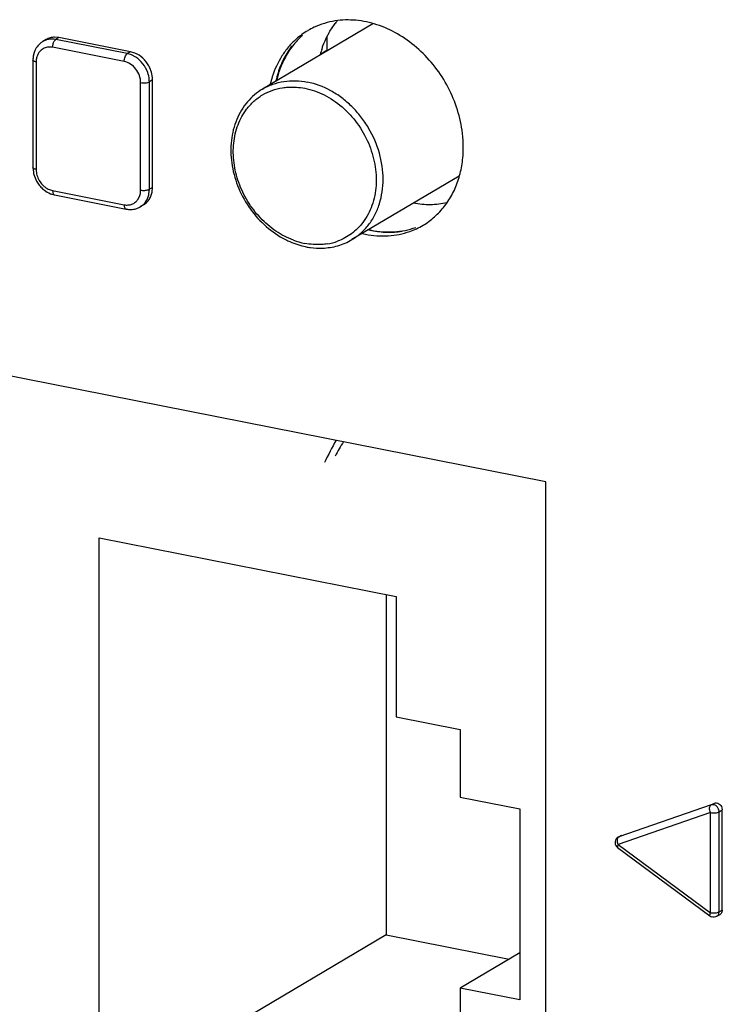
# Model space of a CAD drawing. Units: inches. Extents: x 0 to 34, y 0 to 22.
# Drawn here: x 4.1 to 4.7, y 5.9 to 6.7 of the extents above; entities that cross this region are included whole.
import ezdxf

# ---------------------------------------------------------------- set-up
doc = ezdxf.new("R2010")
doc.units = ezdxf.units.IN
doc.header["$LTSCALE"] = 1.87
doc.header["$MEASUREMENT"] = 0
doc.layers.get('0').update_dxf_attribs({"linetype": 'CONTINUOUS'})

msp = doc.modelspace()

# ---------------------------------------------------------------- linework, layer by layer
at = {"color": 7, "linetype": 'CONTINUOUS'}
for p, q in [((4.41013, 6.7038), (4.32346, 6.65246)), ((4.15296, 6.69133), (4.15046, 6.68985)), ((4.1594, 6.69007), (4.16001, 6.69089)), ((4.16315, 6.69292), (4.15971, 6.69322)), ((4.16001, 6.69089), (4.16065, 6.69144)), ((4.16315, 6.69292), (4.16065, 6.69144)), ((4.21694, 6.68032), (4.16065, 6.69144)), ((4.21944, 6.6818), (4.16315, 6.69292)), ((4.37395, 6.69314), (4.37395, 6.68237)), ((4.14362, 6.68122), (4.14291, 6.6783)), ((4.21444, 6.67414), (4.15815, 6.68526)), ((4.21944, 6.6818), (4.21694, 6.68032)), ((4.22032, 6.67929), (4.21694, 6.68032)), ((4.22289, 6.68075), (4.21944, 6.6818)), ((4.22357, 6.67758), (4.22032, 6.67929)), ((4.36923, 6.68027), (4.37395, 6.68307)), ((4.14266, 6.67521), (4.14266, 6.59064)), ((4.14516, 6.67373), (4.14516, 6.58916)), ((4.22743, 6.57291), (4.22743, 6.65748)), ((4.23677, 6.65959), (4.23427, 6.65811)), ((4.23427, 6.57354), (4.23427, 6.65811)), ((4.23677, 6.57502), (4.23677, 6.65959)), ((4.14266, 6.59064), (4.14299, 6.58695)), ((4.47822, 6.58398), (4.39369, 6.53391)), ((4.1556, 6.57328), (4.15815, 6.5725)), ((4.15815, 6.5725), (4.21444, 6.56138)), ((4.22718, 6.57019), (4.22743, 6.57291)), ((4.23347, 6.57318), (4.23427, 6.57354)), ((4.23393, 6.56994), (4.23427, 6.57354)), ((4.23677, 6.57502), (4.23427, 6.57354)), ((4.23545, 6.56809), (4.23642, 6.57135)), ((4.23642, 6.57135), (4.23677, 6.57502)), ((4.15732, 6.56971), (4.15968, 6.56907)), ((4.15968, 6.56907), (4.21598, 6.55796)), ((4.22527, 6.56554), (4.22646, 6.56775)), ((4.22646, 6.56775), (4.22718, 6.57019)), ((4.22964, 6.56123), (4.22714, 6.55975)), ((4.54637, 6.34333), (3.65436, 6.51947)), ((4.54637, 5.15462), (4.54637, 6.34333)), ((4.19481, 5.85297), (4.19481, 6.29933)), ((4.19481, 6.29933), (4.42863, 6.25316)), ((4.42081, 6.2547), (4.42081, 5.98686)), ((4.42863, 6.25316), (4.42863, 6.15847)), ((4.42863, 6.15847), (4.47886, 6.14855)), ((4.47886, 6.14855), (4.47886, 6.09524)), ((4.47886, 6.09524), (4.52584, 6.08596)), ((4.67651, 6.08908), (4.67901, 6.09056)), ((4.52584, 6.08596), (4.52584, 5.93561)), ((4.67594, 6.08301), (4.60335, 6.05796)), ((4.67651, 6.08908), (4.60392, 6.06403)), ((4.67594, 6.00425), (4.67594, 6.08301)), ((4.67791, 6.08925), (4.67651, 6.08908)), ((4.68277, 6.08364), (4.68527, 6.08512)), ((4.68277, 6.00487), (4.68277, 6.08364)), ((4.68499, 6.08682), (4.68527, 6.08512)), ((4.68527, 6.00635), (4.68527, 6.08512)), ((4.6033, 6.06375), (4.60448, 6.06444)), ((4.60392, 6.06403), (4.6033, 6.06375)), ((4.60338, 6.06355), (4.60392, 6.06403)), ((4.60392, 6.06403), (4.60584, 6.06517)), ((4.60288, 6.05543), (4.67547, 6.00171)), ((4.60335, 6.05796), (4.67594, 6.00425)), ((4.68277, 6.00487), (4.68527, 6.00635)), ((4.68099, 6.00143), (4.68349, 6.00291)), ((4.68206, 6.00455), (4.68277, 6.00487)), ((4.68252, 6.00336), (4.68277, 6.00487)), ((4.42081, 5.98686), (4.19481, 5.85297)), ((4.42081, 5.98686), (4.51749, 5.96777)), ((4.52584, 5.97271), (4.47886, 5.94489)), ((4.47886, 5.94489), (4.47886, 5.89157)), ((4.52584, 5.93561), (4.47886, 5.94489))]:
    msp.add_line(p, q, dxfattribs=at)
for centre, radius, start, end in [((4.42887, 6.6669), 0.06092, 139.69138, 142.34255), ((4.38915, 6.64749), 0.05915, 120.66019, 131.63942), ((4.38897, 6.64774), 0.05885, 115.00772, 120.63775), ((4.15812, 6.67694), 0.01501, 120.68232, 131.08211), ((4.39557, 6.6488), 0.06134, 131.61184, 142.38923), ((4.15963, 6.67587), 0.01688, 151.62869, 161.52296), ((4.44093, 6.66098), 0.07445, 162.38874, 165.5473), ((4.16217, 6.67523), 0.0195, 170.93617, 180.05647), ((4.15992, 6.67373), 0.01475, 175.13899, 180.00965), ((4.15935, 6.67378), 0.01419, 169.16409, 175.15171), ((4.21259, 6.65892), 0.02426, 19.56338, 28.80479), ((4.40863, 6.64209), 0.07662, 162.43839, 167.3588), ((4.40889, 6.64194), 0.07644, 162.37776, 166.9496), ((4.40389, 6.63898), 0.07644, 162.37776, 166.9496), ((4.38638, 6.6064), 0.09504, 1.78821, 8.23377), ((4.39517, 6.60648), 0.08625, 351.36951, 0.06978), ((4.39092, 6.60657), 0.0905, 0.004, 1.76939), ((4.166, 6.59124), 0.02342, 209.03788, 218.34729), ((4.16556, 6.5909), 0.02286, 218.35987, 227.80894), ((4.16354, 6.58785), 0.01917, 247.93547, 251.08231), ((4.21945, 6.57277), 0.01512, 286.35062, 296.39544), ((4.21954, 6.57258), 0.01492, 296.41257, 300.63818), ((4.22283, 6.57272), 0.01335, 300.69116, 311.58441), ((4.41954, 6.59611), 0.05915, 300.66019, 311.63942), ((4.42397, 6.61518), 0.07548, 257.00811, 258.82618), ((4.4235, 6.61521), 0.07531, 257.4144, 258.82761), ((4.41945, 6.59638), 0.05943, 289.54881, 300.60297), ((4.36929, 6.59181), 0.06214, 249.58484, 258.22915), ((4.36742, 6.57397), 0.04393, 278.90331, 290.02953), ((4.41897, 6.61222), 0.07548, 257.00811, 258.82618), ((4.36919, 6.58585), 0.05868, 256.99969, 258.82584), ((4.69663, 6.20033), 0.36098, 150.87027, 154.00334), ((4.66352, 6.2136), 0.32016, 149.73478, 152.06887), ((4.60585, 6.05944), 0.005, 120.66183, 219.36978), ((4.60584, 6.05944), 0.00499, 219.40461, 233.50531), ((4.67844, 6.00572), 0.00499, 233.24638, 250.11176), ((4.68179, 6.00578), 0.00334, 300.89909, 319.21178)]:
    msp.add_arc(centre, radius, start, end, dxfattribs=at)
for points, knots in [([(4.38052, 6.70604), (4.37767, 6.7056), (4.37206, 6.70433), (4.36668, 6.70228), (4.36409, 6.70107)], [0, 0, 0, 0, 0.502799, 1, 1, 1, 1]), ([(4.37448, 6.69443), (4.37493, 6.69529), (4.37676, 6.69865), (4.37889, 6.70185), (4.38064, 6.70412)], [0, 0, 0, 0, 0.252669, 1, 1, 1, 1]), ([(4.48044, 6.62001), (4.47955, 6.62621), (4.47656, 6.63856), (4.46884, 6.65602), (4.45817, 6.67192), (4.44505, 6.68554), (4.43004, 6.69626), (4.4138, 6.70359), (4.39707, 6.70715), (4.38588, 6.70687), (4.38052, 6.70604)], [0, 0, 0, 0, 0.129256, 0.260715, 0.392544, 0.522724, 0.649438, 0.771398, 0.8881, 1, 1, 1, 1]), ([(4.14825, 6.68826), (4.1479, 6.68795), (4.14655, 6.68666), (4.14544, 6.68512), (4.14478, 6.68389)], [0, 0, 0, 0, 0.249172, 1, 1, 1, 1]), ([(4.16065, 6.69144), (4.1589, 6.69178), (4.15618, 6.69188), (4.15276, 6.69102), (4.15119, 6.69029), (4.15046, 6.68985)], [0, 0, 0, 0, 0.509505, 0.756416, 1, 1, 1, 1]), ([(4.15971, 6.69322), (4.15852, 6.69319), (4.15615, 6.69286), (4.15396, 6.69192), (4.15295, 6.69133)], [0, 0, 0, 0, 0.505904, 1, 1, 1, 1]), ([(4.15815, 6.68526), (4.15815, 6.68612), (4.15838, 6.68779), (4.15899, 6.68937), (4.1594, 6.69007)], [0, 0, 0, 0, 0.51294, 1, 1, 1, 1]), ([(4.34984, 6.6917), (4.34769, 6.68979), (4.34363, 6.68563), (4.33663, 6.67609), (4.33286, 6.66785), (4.33104, 6.66212)], [0, 0, 0, 0, 0.243588, 0.490797, 1, 1, 1, 1]), ([(4.36997, 6.6835), (4.37028, 6.68446), (4.37155, 6.68819), (4.37313, 6.69181), (4.37448, 6.69443)], [0, 0, 0, 0, 0.253197, 1, 1, 1, 1]), ([(4.14733, 6.6811), (4.14686, 6.68042), (4.14605, 6.67892), (4.14558, 6.67729), (4.14542, 6.67645)], [0, 0, 0, 0, 0.490041, 1, 1, 1, 1]), ([(4.15317, 6.68516), (4.15201, 6.68487), (4.14975, 6.68385), (4.14802, 6.68209), (4.14733, 6.6811)], [0, 0, 0, 0, 0.498004, 1, 1, 1, 1]), ([(4.15815, 6.68526), (4.15773, 6.68534), (4.15608, 6.68558), (4.15437, 6.68547), (4.15317, 6.68516)], [0, 0, 0, 0, 0.256552, 1, 1, 1, 1]), ([(4.21444, 6.67414), (4.21444, 6.67478), (4.21458, 6.67606), (4.21509, 6.67785), (4.21585, 6.67933), (4.21656, 6.6801), (4.21694, 6.68032)], [0, 0, 0, 0, 0.278898, 0.558838, 0.806695, 1, 1, 1, 1]), ([(4.23385, 6.67061), (4.23261, 6.67287), (4.22947, 6.67694), (4.22517, 6.67979), (4.22289, 6.68075)], [0, 0, 0, 0, 0.510511, 1, 1, 1, 1]), ([(4.34664, 6.68656), (4.34421, 6.68342), (4.33988, 6.67659), (4.33681, 6.6691), (4.33558, 6.66521)], [0, 0, 0, 0, 0.492496, 1, 1, 1, 1]), ([(4.34698, 6.68623), (4.34459, 6.68313), (4.3403, 6.67635), (4.33726, 6.66894), (4.33604, 6.66508)], [0, 0, 0, 0, 0.492566, 1, 1, 1, 1]), ([(4.14516, 6.67373), (4.14481, 6.6738), (4.14432, 6.67392), (4.14371, 6.67416), (4.14314, 6.67444), (4.14266, 6.67485), (4.14266, 6.67521)], [0, 0, 0, 0, 0.352038, 0.505629, 0.641239, 1, 1, 1, 1]), ([(4.22743, 6.65748), (4.22743, 6.65937), (4.22672, 6.66324), (4.2239, 6.66836), (4.2197, 6.67229), (4.2162, 6.6738), (4.21444, 6.67414)], [0, 0, 0, 0, 0.25072, 0.509175, 0.762432, 1, 1, 1, 1]), ([(4.23295, 6.66556), (4.23208, 6.66801), (4.22955, 6.67261), (4.22571, 6.6762), (4.22357, 6.67758)], [0, 0, 0, 0, 0.505068, 1, 1, 1, 1]), ([(4.23427, 6.65811), (4.23427, 6.65873), (4.23415, 6.66125), (4.23359, 6.66376), (4.23295, 6.66556)], [0, 0, 0, 0, 0.244216, 1, 1, 1, 1]), ([(4.23677, 6.65959), (4.23677, 6.66021), (4.23665, 6.66274), (4.23609, 6.66524), (4.23545, 6.66704)], [0, 0, 0, 0, 0.244216, 1, 1, 1, 1]), ([(4.22743, 6.65748), (4.22804, 6.65736), (4.22931, 6.65723), (4.23118, 6.65726), (4.23286, 6.65753), (4.23387, 6.65787), (4.23427, 6.65811)], [0, 0, 0, 0, 0.26688, 0.546843, 0.801792, 1, 1, 1, 1]), ([(4.32346, 6.65246), (4.32599, 6.65396), (4.33139, 6.65649), (4.34014, 6.65869), (4.34933, 6.65924), (4.35551, 6.65854), (4.35858, 6.65793)], [0, 0, 0, 0, 0.243062, 0.489246, 0.741233, 1, 1, 1, 1]), ([(4.39369, 6.53391), (4.39622, 6.53541), (4.40102, 6.53892), (4.40714, 6.54552), (4.41204, 6.55329), (4.41562, 6.56203), (4.41778, 6.57153), (4.41849, 6.58154), (4.41773, 6.59183), (4.41478, 6.60565), (4.40904, 6.61891), (4.40096, 6.63077), (4.39385, 6.63878), (4.38586, 6.64567), (4.37453, 6.65304), (4.365, 6.65666), (4.35858, 6.65793)], [0, 0, 0, 0, 0.054979, 0.110634, 0.167545, 0.226133, 0.286645, 0.349107, 0.413377, 0.47914, 0.613079, 0.680471, 0.747304, 0.813058, 0.87736, 1, 1, 1, 1]), ([(4.32346, 6.65246), (4.31895, 6.64979), (4.31065, 6.64274), (4.30216, 6.62853), (4.29802, 6.61182), (4.2984, 6.59392), (4.30316, 6.57606), (4.31191, 6.55947), (4.32403, 6.54531), (4.33404, 6.538), (4.33933, 6.5351)], [0, 0, 0, 0, 0.112005, 0.227253, 0.347862, 0.474344, 0.605467, 0.73877, 0.871211, 1, 1, 1, 1]), ([(4.31087, 6.63659), (4.31257, 6.63883), (4.31638, 6.64299), (4.32315, 6.64802), (4.33076, 6.65164), (4.33622, 6.65304), (4.339, 6.65347)], [0, 0, 0, 0, 0.251605, 0.500123, 0.748561, 1, 1, 1, 1]), ([(4.339, 6.65347), (4.34043, 6.6537), (4.34629, 6.65433), (4.35224, 6.65389), (4.35661, 6.65306)], [0, 0, 0, 0, 0.24546, 1, 1, 1, 1]), ([(4.35661, 6.65306), (4.36187, 6.65197), (4.37242, 6.64829), (4.38652, 6.63871), (4.39839, 6.62577), (4.40722, 6.61038), (4.41236, 6.59364), (4.41344, 6.57672), (4.41033, 6.56083), (4.4054, 6.55147), (4.40235, 6.54745)], [0, 0, 0, 0, 0.120387, 0.247075, 0.378195, 0.510722, 0.641416, 0.76738, 0.886895, 1, 1, 1, 1]), ([(4.34761, 6.53357), (4.34523, 6.53446), (4.34052, 6.53654), (4.33381, 6.54053), (4.32747, 6.54536), (4.31962, 6.55283), (4.31128, 6.56374), (4.30417, 6.57854), (4.30035, 6.5942), (4.30008, 6.60978), (4.3034, 6.62431), (4.30805, 6.63287), (4.31087, 6.63659)], [0, 0, 0, 0, 0.061124, 0.123696, 0.187575, 0.252498, 0.384023, 0.515762, 0.644945, 0.76929, 0.88757, 1, 1, 1, 1]), ([(4.14516, 6.58916), (4.14481, 6.58923), (4.14432, 6.58935), (4.14371, 6.58958), (4.14314, 6.58986), (4.14266, 6.59028), (4.14266, 6.59064)], [0, 0, 0, 0, 0.352038, 0.505629, 0.641239, 1, 1, 1, 1]), ([(4.14299, 6.58695), (4.1431, 6.58634), (4.14365, 6.58388), (4.14461, 6.58152), (4.14552, 6.57987)], [0, 0, 0, 0, 0.248613, 1, 1, 1, 1]), ([(4.14516, 6.58916), (4.14516, 6.58869), (4.14525, 6.58679), (4.14567, 6.58491), (4.14616, 6.58355)], [0, 0, 0, 0, 0.244204, 1, 1, 1, 1]), ([(4.47302, 6.57027), (4.47486, 6.57384), (4.47798, 6.58143), (4.47982, 6.58943), (4.48044, 6.59353)], [0, 0, 0, 0, 0.491739, 1, 1, 1, 1]), ([(4.14616, 6.58355), (4.14665, 6.58217), (4.14798, 6.57952), (4.14989, 6.57725), (4.15097, 6.57627)], [0, 0, 0, 0, 0.50169, 1, 1, 1, 1]), ([(4.1502, 6.57396), (4.15066, 6.57355), (4.15252, 6.57199), (4.15466, 6.57076), (4.15634, 6.57008)], [0, 0, 0, 0, 0.253535, 1, 1, 1, 1]), ([(4.15097, 6.57627), (4.15132, 6.57595), (4.15272, 6.57476), (4.15433, 6.5738), (4.1556, 6.57328)], [0, 0, 0, 0, 0.256005, 1, 1, 1, 1]), ([(4.15815, 6.5725), (4.15815, 6.57206), (4.15821, 6.57126), (4.1585, 6.5702), (4.15897, 6.56941), (4.15945, 6.56912), (4.15968, 6.56907)], [0, 0, 0, 0, 0.324232, 0.601535, 0.82164, 1, 1, 1, 1]), ([(4.22743, 6.57291), (4.22794, 6.57281), (4.22899, 6.57268), (4.23057, 6.57267), (4.23208, 6.57281), (4.23304, 6.57304), (4.23347, 6.57318)], [0, 0, 0, 0, 0.251591, 0.519108, 0.776045, 1, 1, 1, 1]), ([(4.21444, 6.56138), (4.21548, 6.56118), (4.21758, 6.56103), (4.22062, 6.56169), (4.2233, 6.56321), (4.22469, 6.56471), (4.22527, 6.56554)], [0, 0, 0, 0, 0.258521, 0.50763, 0.75222, 1, 1, 1, 1]), ([(4.22714, 6.55975), (4.22801, 6.56026), (4.22965, 6.56151), (4.23164, 6.56391), (4.23313, 6.56676), (4.23372, 6.56885), (4.23393, 6.56994)], [0, 0, 0, 0, 0.240579, 0.485287, 0.737681, 1, 1, 1, 1]), ([(4.23169, 6.56273), (4.2325, 6.56345), (4.23397, 6.56511), (4.23502, 6.56706), (4.23545, 6.56809)], [0, 0, 0, 0, 0.49218, 1, 1, 1, 1]), ([(4.45884, 6.5519), (4.46171, 6.55445), (4.46704, 6.56018), (4.47121, 6.56678), (4.47302, 6.57027)], [0, 0, 0, 0, 0.494485, 1, 1, 1, 1]), ([(4.21444, 6.56138), (4.21444, 6.56095), (4.2145, 6.56015), (4.21479, 6.55908), (4.21526, 6.55829), (4.21574, 6.558), (4.21598, 6.55796)], [0, 0, 0, 0, 0.324232, 0.601535, 0.82164, 1, 1, 1, 1]), ([(4.21598, 6.55796), (4.21726, 6.5577), (4.21987, 6.55748), (4.22247, 6.5579), (4.22371, 6.55826)], [0, 0, 0, 0, 0.503844, 1, 1, 1, 1]), ([(4.46852, 6.56286), (4.46428, 6.56192), (4.45544, 6.56094), (4.44659, 6.56175), (4.44218, 6.56257)], [0, 0, 0, 0, 0.491994, 1, 1, 1, 1]), ([(4.40235, 6.54745), (4.40108, 6.54577), (4.3983, 6.5426), (4.39353, 6.53849), (4.38824, 6.53512), (4.38443, 6.53341), (4.38247, 6.5327)], [0, 0, 0, 0, 0.252624, 0.502395, 0.750944, 1, 1, 1, 1]), ([(4.40434, 6.53817), (4.41024, 6.537), (4.41928, 6.53633), (4.43101, 6.53786), (4.43662, 6.53941), (4.43933, 6.54038)], [0, 0, 0, 0, 0.509163, 0.756434, 1, 1, 1, 1]), ([(4.40891, 6.54133), (4.41481, 6.54017), (4.42387, 6.5395), (4.43562, 6.54103), (4.44123, 6.54259), (4.44394, 6.54356)], [0, 0, 0, 0, 0.509142, 0.756416, 1, 1, 1, 1]), ([(4.40934, 6.54113), (4.41331, 6.54035), (4.42127, 6.53944), (4.42928, 6.53992), (4.43316, 6.54052)], [0, 0, 0, 0, 0.507282, 1, 1, 1, 1]), ([(4.33933, 6.5351), (4.34066, 6.53437), (4.34598, 6.53167), (4.35166, 6.52967), (4.35599, 6.52867)], [0, 0, 0, 0, 0.255153, 1, 1, 1, 1]), ([(4.37053, 6.52724), (4.37461, 6.52738), (4.38271, 6.52863), (4.39024, 6.53186), (4.39369, 6.53391)], [0, 0, 0, 0, 0.504292, 1, 1, 1, 1]), ([(4.37422, 6.53057), (4.3728, 6.53034), (4.36693, 6.52971), (4.36098, 6.53016), (4.35661, 6.53098)], [0, 0, 0, 0, 0.24546, 1, 1, 1, 1]), ([(4.35782, 6.52828), (4.35887, 6.52807), (4.36307, 6.52736), (4.36735, 6.52713), (4.37053, 6.52724)], [0, 0, 0, 0, 0.253291, 1, 1, 1, 1]), ([(4.67901, 6.09056), (4.67956, 6.09075), (4.68082, 6.09083), (4.68263, 6.09012), (4.68413, 6.08872), (4.68478, 6.08748), (4.68499, 6.08682)], [0, 0, 0, 0, 0.22443, 0.469421, 0.731468, 1, 1, 1, 1]), ([(4.67594, 6.08301), (4.67569, 6.08361), (4.67533, 6.08482), (4.67522, 6.0866), (4.67555, 6.08811), (4.67616, 6.08887), (4.67651, 6.08908)], [0, 0, 0, 0, 0.299188, 0.578222, 0.812567, 1, 1, 1, 1]), ([(4.67594, 6.08301), (4.67655, 6.08289), (4.67782, 6.08276), (4.67969, 6.08279), (4.68137, 6.08306), (4.68238, 6.0834), (4.68277, 6.08364)], [0, 0, 0, 0, 0.267135, 0.547434, 0.802169, 1, 1, 1, 1]), ([(4.68181, 6.08677), (4.68137, 6.08747), (4.68048, 6.08838), (4.67904, 6.08908), (4.67828, 6.08923), (4.67791, 6.08925)], [0, 0, 0, 0, 0.51799, 0.76481, 1, 1, 1, 1]), ([(4.68277, 6.08364), (4.68277, 6.0839), (4.68268, 6.085), (4.68227, 6.08607), (4.68181, 6.08677)], [0, 0, 0, 0, 0.241568, 1, 1, 1, 1]), ([(4.60335, 6.05796), (4.60314, 6.05847), (4.60281, 6.05951), (4.60263, 6.06105), (4.60278, 6.06244), (4.60314, 6.06324), (4.60338, 6.06355)], [0, 0, 0, 0, 0.284927, 0.557893, 0.798798, 1, 1, 1, 1]), ([(4.60335, 6.05796), (4.6032, 6.05767), (4.60296, 6.05713), (4.60275, 6.05647), (4.60269, 6.05602), (4.60269, 6.05572), (4.60278, 6.0555), (4.60288, 6.05543)], [0, 0, 0, 0, 0.36387, 0.656218, 0.770615, 0.863763, 1, 1, 1, 1]), ([(4.68527, 6.00635), (4.68527, 6.00585), (4.68511, 6.00485), (4.68463, 6.00396), (4.68431, 6.0036)], [0, 0, 0, 0, 0.513932, 1, 1, 1, 1]), ([(4.67594, 6.00425), (4.67579, 6.00396), (4.67555, 6.00342), (4.67534, 6.00276), (4.67528, 6.00231), (4.67528, 6.002), (4.67537, 6.00179), (4.67546, 6.00171)], [0, 0, 0, 0, 0.363691, 0.656074, 0.770558, 0.863751, 1, 1, 1, 1]), ([(4.67594, 6.00425), (4.67645, 6.00415), (4.67753, 6.00402), (4.67913, 6.004), (4.68067, 6.00416), (4.68163, 6.0044), (4.68206, 6.00455)], [0, 0, 0, 0, 0.252931, 0.521792, 0.778549, 1, 1, 1, 1]), ([(4.68099, 6.00143), (4.68037, 6.00106), (4.67893, 6.00059), (4.67743, 6.00078), (4.67675, 6.00102)], [0, 0, 0, 0, 0.499397, 1, 1, 1, 1]), ([(4.68099, 6.00143), (4.68134, 6.00163), (4.68199, 6.0022), (4.68238, 6.00296), (4.68252, 6.00336)], [0, 0, 0, 0, 0.488609, 1, 1, 1, 1])]:
    msp.add_open_spline(points, degree=3, knots=knots, dxfattribs=at)

doc.saveas('drawing.dxf')
